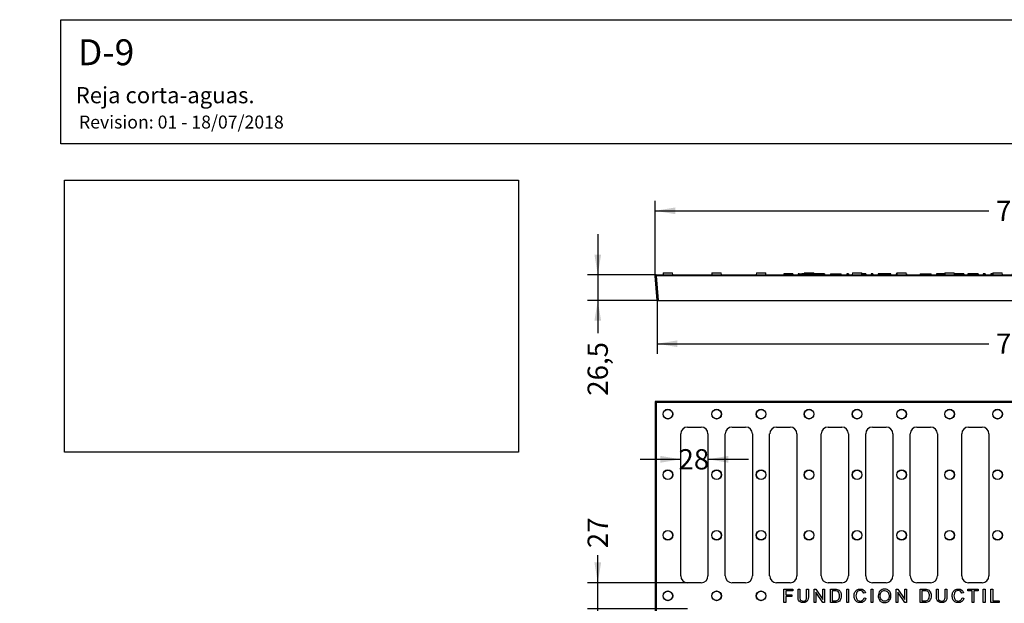
# Model space of a CAD drawing. Units: millimetres. Extents: x 0 to 291, y 0 to 204.
# Drawn here: x 0 to 152, y 114 to 204 of the extents above; entities that cross this region are included whole.
import ezdxf
from ezdxf import colors
from ezdxf.entities.mleader import LeaderData, LeaderLine
from ezdxf.enums import TextEntityAlignment as Align
from ezdxf.math import Vec2, Vec3

# ---------------------------------------------------------------- set-up
doc = ezdxf.new("R2010")
doc.units = ezdxf.units.MM
doc.layers.add('D-9', color=7, linetype='Continuous')
doc.layers.add('Predeterminado', color=7, linetype='Continuous')
doc.styles.add('SEACAD_Arial', font='arial.ttf')
doc.dimstyles.new('ISO', dxfattribs={"dimtxt": 3.125, "dimasz": 3.125, "dimexe": 1.5625, "dimexo": 0, "dimgap": 0.78125, "dimtad": 0, "dimdec": 0, "dimlfac": 6.666667, "dimtxsty": 'SEACAD_Arial', "dimblk1": '_SE_FILLED', "dimblk2": '_SE_FILLED', "dimsah": 1, "dimcen": 1.5625, "dimadec": 1, "dimazin": 0, "dimtfac": 0.5, "dimtmove": 0, "dimatfit": 3, "dimfxl": 1, "dimarcsym": 0})
picture_1 = doc.add_image_def('image1.jpg', size_in_pixel=(1162, 696))

# ---------------------------------------------------------------- blocks, each defined once
blk = doc.blocks.new('SE')
at = {"layer": 'D-9', "color": 7, "linetype": 'Continuous'}
for p, q in [((98.3, 160.59), (97.96, 164.41)), ((98.11, 164.57), (210.29, 164.57)), ((98.11, 164.57), (98.11, 164.41)), ((98.11, 164.41), (98.45, 160.59)), ((210.29, 164.41), (98.11, 164.41)), ((99.21, 164.87), (99.19, 164.57)), ((99.21, 164.87), (100.66, 164.87)), ((100.69, 164.57), (100.66, 164.87)), ((106.73, 164.87), (106.7, 164.57)), ((106.73, 164.87), (108.18, 164.87)), ((108.2, 164.57), (108.18, 164.87)), ((113.58, 164.87), (113.56, 164.57)), ((113.58, 164.87), (115.03, 164.87)), ((115.06, 164.57), (115.03, 164.87)), ((118.1, 164.72), (117.83, 164.72)), ((117.83, 164.72), (117.83, 164.57)), ((119.05, 164.72), (118.1, 164.72)), ((118.1, 164.72), (118.1, 164.57)), ((119.2, 164.72), (119.05, 164.72)), ((119.05, 164.72), (119.05, 164.57)), ((119.2, 164.72), (119.2, 164.57)), ((120.2, 164.72), (120.01, 164.72)), ((120.01, 164.72), (120.01, 164.57)), ((120.2, 164.72), (120.61, 164.72)), ((120.2, 164.72), (120.2, 164.57)), ((120.93, 164.72), (120.61, 164.72)), ((120.61, 164.72), (120.61, 164.57)), ((120.93, 164.72), (120.93, 164.57)), ((120.95, 164.72), (120.93, 164.72)), ((120.96, 164.72), (120.95, 164.72)), ((120.95, 164.72), (120.95, 164.57)), ((121, 164.72), (120.96, 164.72)), ((120.96, 164.72), (120.96, 164.57)), ((120.99, 164.87), (120.97, 164.72)), ((120.99, 164.87), (122.43, 164.87)), ((121.16, 164.72), (121, 164.72)), ((121, 164.72), (121, 164.57)), ((121.2, 164.72), (121.16, 164.72)), ((121.16, 164.72), (121.16, 164.57)), ((121.34, 164.72), (121.2, 164.72)), ((121.2, 164.72), (121.2, 164.57)), ((121.48, 164.72), (121.34, 164.72)), ((121.34, 164.72), (121.34, 164.57)), ((121.56, 164.72), (121.48, 164.72)), ((121.48, 164.72), (121.48, 164.57)), ((121.73, 164.72), (121.56, 164.72)), ((121.56, 164.72), (121.56, 164.57)), ((121.96, 164.72), (121.73, 164.72)), ((121.73, 164.72), (121.73, 164.57)), ((122.01, 164.72), (121.96, 164.72)), ((121.96, 164.72), (121.96, 164.57)), ((122.02, 164.72), (122.01, 164.72)), ((122.01, 164.72), (122.01, 164.57)), ((122.06, 164.72), (122.02, 164.72)), ((122.02, 164.72), (122.02, 164.57)), ((122.23, 164.72), (122.06, 164.72)), ((122.06, 164.72), (122.06, 164.57)), ((122.26, 164.72), (122.23, 164.72)), ((122.23, 164.72), (122.23, 164.57)), ((122.28, 164.72), (122.26, 164.72)), ((122.26, 164.72), (122.26, 164.57)), ((122.6, 164.72), (122.28, 164.72)), ((122.28, 164.72), (122.28, 164.57)), ((122.45, 164.72), (122.43, 164.87)), ((122.6, 164.72), (122.6, 164.57)), ((123.02, 164.72), (122.6, 164.72)), ((123.08, 164.72), (123.02, 164.72)), ((123.02, 164.57), (123.02, 164.72)), ((123.83, 164.72), (123.08, 164.72)), ((123.08, 164.72), (123.08, 164.57)), ((124.1, 164.72), (123.83, 164.72)), ((123.83, 164.72), (123.83, 164.57)), ((124.1, 164.72), (124.1, 164.57)), ((124.99, 164.72), (126.68, 164.72)), ((124.99, 164.72), (124.99, 164.57)), ((126.68, 164.57), (126.68, 164.72)), ((127.8, 164.72), (127.54, 164.72)), ((127.54, 164.72), (127.54, 164.57)), ((127.8, 164.72), (127.8, 164.57)), ((128.39, 164.87), (128.36, 164.57)), ((128.39, 164.87), (129.84, 164.87)), ((129.86, 164.57), (129.84, 164.87)), ((130.45, 164.72), (129.85, 164.72)), ((130.45, 164.72), (130.45, 164.57)), ((131.54, 164.72), (131.27, 164.72)), ((131.27, 164.72), (131.27, 164.57)), ((131.54, 164.72), (131.54, 164.57)), ((134.32, 164.72), (132.38, 164.72)), ((132.38, 164.72), (132.38, 164.57)), ((134.32, 164.57), (134.32, 164.72)), ((135.23, 164.72), (135.12, 164.72)), ((135.12, 164.72), (135.12, 164.57)), ((135.24, 164.87), (135.22, 164.57)), ((135.24, 164.87), (136.69, 164.87)), ((136.72, 164.57), (136.69, 164.87)), ((136.72, 164.72), (136.7, 164.72)), ((136.72, 164.72), (136.72, 164.57)), ((138.85, 164.72), (140.53, 164.72)), ((138.85, 164.72), (138.85, 164.57)), ((140.53, 164.57), (140.53, 164.72)), ((142.63, 164.72), (141.36, 164.72)), ((141.36, 164.72), (141.36, 164.57)), ((142.65, 164.87), (142.62, 164.57)), ((142.65, 164.87), (144.09, 164.87)), ((144.12, 164.57), (144.09, 164.87)), ((145.57, 164.72), (144.11, 164.72)), ((145.57, 164.72), (145.57, 164.57)), ((146.86, 164.72), (146.19, 164.72)), ((146.19, 164.72), (146.19, 164.57)), ((147.13, 164.72), (146.86, 164.72)), ((146.86, 164.72), (146.86, 164.57)), ((147.8, 164.72), (147.13, 164.72)), ((147.13, 164.72), (147.13, 164.57)), ((147.8, 164.72), (147.8, 164.57)), ((148.84, 164.72), (148.57, 164.72)), ((148.57, 164.72), (148.57, 164.57)), ((148.84, 164.72), (148.84, 164.57)), ((150.03, 164.72), (149.75, 164.72)), ((149.75, 164.72), (149.75, 164.57)), ((150.05, 164.87), (150.02, 164.57)), ((150.05, 164.87), (151.5, 164.87)), ((151.52, 164.57), (151.5, 164.87)), ((153.3, 164.72), (153.04, 164.72)), ((153.04, 164.72), (153.04, 164.57)), ((154.26, 164.72), (153.3, 164.72)), ((153.3, 164.72), (153.3, 164.57)), ((154.41, 164.72), (154.26, 164.72)), ((154.26, 164.72), (154.26, 164.57)), ((154.41, 164.72), (154.41, 164.57)), ((155.27, 164.72), (154.99, 164.72)), ((154.99, 164.72), (154.99, 164.57)), ((155.49, 164.72), (155.27, 164.72)), ((155.27, 164.72), (155.27, 164.57)), ((156.34, 164.72), (155.49, 164.72)), ((155.49, 164.72), (155.49, 164.57)), ((156.58, 164.72), (156.34, 164.72)), ((156.34, 164.72), (156.34, 164.57)), ((156.88, 164.72), (156.58, 164.72)), ((156.58, 164.72), (156.58, 164.57)), ((156.9, 164.87), (156.88, 164.57)), ((156.88, 164.72), (156.88, 164.63)), ((156.9, 164.87), (158.35, 164.87)), ((158.38, 164.57), (158.35, 164.87)), ((159.07, 164.72), (158.36, 164.72)), ((159.07, 164.57), (159.07, 164.72)), ((160.16, 164.72), (159.89, 164.72)), ((159.89, 164.72), (159.89, 164.57)), ((161.34, 164.72), (160.16, 164.72)), ((160.16, 164.72), (160.16, 164.57)), ((161.68, 164.72), (161.34, 164.72)), ((161.34, 164.72), (161.34, 164.57)), ((161.68, 164.72), (161.68, 164.57)), ((163.9, 164.72), (162.39, 164.72)), ((162.39, 164.72), (162.39, 164.57)), ((163.9, 164.72), (163.9, 164.57)), ((164.31, 164.87), (164.28, 164.57)), ((164.31, 164.87), (165.75, 164.87)), ((165.78, 164.57), (165.75, 164.87)), ((166.53, 164.72), (165.77, 164.72)), ((166.53, 164.72), (166.53, 164.57)), ((168.37, 164.72), (167, 164.72)), ((167, 164.72), (167, 164.57)), ((168.52, 164.72), (168.37, 164.72)), ((168.37, 164.72), (168.37, 164.57)), ((168.75, 164.72), (168.52, 164.72)), ((168.52, 164.72), (168.52, 164.57)), ((169.05, 164.72), (168.75, 164.72)), ((168.75, 164.72), (168.75, 164.57)), ((169.27, 164.72), (169.05, 164.72)), ((169.05, 164.72), (169.05, 164.57)), ((170.19, 164.72), (169.27, 164.72)), ((169.27, 164.72), (169.27, 164.57)), ((170.42, 164.72), (170.19, 164.72)), ((170.19, 164.72), (170.19, 164.57)), ((171.11, 164.72), (170.42, 164.72)), ((170.42, 164.72), (170.42, 164.57)), ((172.41, 164.72), (171.11, 164.72)), ((171.11, 164.72), (171.11, 164.57)), ((171.71, 164.87), (171.69, 164.72)), ((171.71, 164.87), (173.16, 164.87)), ((172.41, 164.72), (172.41, 164.57)), ((173.18, 164.57), (173.16, 164.87)), ((173.61, 164.72), (173.34, 164.72)), ((173.34, 164.72), (173.34, 164.57)), ((173.61, 164.72), (173.61, 164.57)), ((175.3, 164.72), (174.01, 164.72)), ((174.01, 164.72), (174.01, 164.57)), ((175.92, 164.72), (175.3, 164.72)), ((175.3, 164.72), (175.3, 164.57)), ((176.14, 164.72), (175.92, 164.72)), ((175.92, 164.72), (175.92, 164.57)), ((177.06, 164.72), (176.14, 164.72)), ((176.14, 164.72), (176.14, 164.57)), ((177.29, 164.72), (177.06, 164.72)), ((177.06, 164.72), (177.06, 164.57)), ((177.86, 164.72), (177.29, 164.72)), ((177.29, 164.72), (177.29, 164.57)), ((178.52, 164.72), (177.86, 164.72)), ((177.86, 164.72), (177.86, 164.57)), ((178.55, 164.72), (178.52, 164.72)), ((178.52, 164.72), (178.52, 164.57)), ((178.56, 164.87), (178.54, 164.57)), ((178.56, 164.87), (180.01, 164.87)), ((179.59, 164.72), (179.16, 164.72)), ((179.16, 164.72), (179.16, 164.57)), ((179.8, 164.72), (179.59, 164.72)), ((179.59, 164.72), (179.59, 164.57)), ((179.8, 164.72), (179.8, 164.57)), ((180.04, 164.57), (180.01, 164.87)), ((180.62, 164.72), (180.02, 164.72)), ((181.77, 164.72), (180.62, 164.72)), ((180.62, 164.72), (180.62, 164.57)), ((180.62, 164.72), (180.62, 164.72)), ((180.62, 164.72), (180.62, 164.57)), ((181.77, 164.72), (181.77, 164.57)), ((182.23, 164.72), (182.02, 164.72)), ((182.02, 164.72), (182.02, 164.57)), ((182.99, 164.72), (182.23, 164.72)), ((182.23, 164.72), (182.23, 164.57)), ((183.2, 164.72), (182.99, 164.72)), ((182.99, 164.72), (182.99, 164.57)), ((183.43, 164.72), (183.2, 164.72)), ((183.2, 164.72), (183.2, 164.57)), ((183.43, 164.72), (183.43, 164.57)), ((184.12, 164.72), (183.83, 164.72)), ((183.83, 164.72), (183.83, 164.57)), ((184.34, 164.72), (184.12, 164.72)), ((184.12, 164.72), (184.12, 164.57)), ((184.95, 164.72), (184.34, 164.72)), ((184.34, 164.72), (184.34, 164.57)), ((186.48, 164.72), (184.95, 164.72)), ((184.95, 164.72), (184.95, 164.57)), ((185.97, 164.87), (185.95, 164.72)), ((185.97, 164.87), (187.41, 164.87)), ((186.48, 164.72), (186.48, 164.57)), ((187.61, 164.72), (186.96, 164.72)), ((186.96, 164.72), (186.96, 164.57)), ((187.43, 164.72), (187.41, 164.87)), ((187.61, 164.72), (188.06, 164.72)), ((187.61, 164.72), (187.61, 164.57)), ((189.21, 164.72), (188.06, 164.72)), ((188.06, 164.72), (188.06, 164.57)), ((188.06, 164.72), (188.06, 164.72)), ((188.06, 164.72), (188.06, 164.57)), ((189.74, 164.72), (189.21, 164.72)), ((189.21, 164.72), (189.21, 164.57)), ((190.89, 164.72), (189.74, 164.72)), ((189.74, 164.72), (189.74, 164.57)), ((190.89, 164.57), (190.89, 164.72)), ((191.39, 164.72), (192.53, 164.72)), ((191.39, 164.72), (191.39, 164.57)), ((192.53, 164.57), (192.53, 164.72)), ((193.37, 164.87), (193.34, 164.57)), ((193.37, 164.87), (194.82, 164.87)), ((194.84, 164.57), (194.82, 164.87)), ((200.22, 164.87), (200.2, 164.57)), ((200.22, 164.87), (201.67, 164.87)), ((201.7, 164.57), (201.67, 164.87)), ((207.74, 164.87), (207.71, 164.57)), ((209.19, 164.87), (207.74, 164.87)), ((209.21, 164.57), (209.19, 164.87)), ((209.95, 160.59), (210.29, 164.41)), ((210.44, 164.41), (210.1, 160.59)), ((210.29, 164.57), (210.29, 164.41)), ((98.45, 160.59), (98.3, 160.59)), ((98.45, 160.59), (209.95, 160.59)), ((210.1, 160.59), (209.95, 160.59))]:
    blk.add_line(p, q, dxfattribs=at)
for centre, start, end in [((98.11, 164.42), 90, 185), ((210.29, 164.42), 355, 90)]:
    blk.add_arc(centre, 0.15, start, end, dxfattribs=at)
for centre, major_axis, start_param, end_param in [((98.11, 164.42), (-0.149, -0.013), 0, 1.5632), ((210.29, 164.42), (-0.149, 0.013), 1.578393, 3.141593)]:
    blk.add_ellipse(centre, major_axis=major_axis, ratio=0.086827, start_param=start_param, end_param=end_param, dxfattribs=at)
blk = doc.blocks.new('SE1')
at = {"layer": 'D-9', "color": 7, "linetype": 'Continuous'}
for p, q in [((97.96, 144.89), (98.11, 144.89)), ((97.96, 144.89), (97.96, 85.22)), ((98.11, 145.04), (98.11, 144.89)), ((210.29, 145.04), (98.11, 145.04)), ((98.11, 144.89), (98.11, 85.22)), ((210.29, 144.89), (98.11, 144.89)), ((101.92, 118.13), (101.92, 140.03)), ((102.97, 141.08), (105.08, 141.08)), ((106.12, 140.03), (106.12, 118.13)), ((108.78, 118.13), (108.78, 140.03)), ((109.83, 141.08), (111.93, 141.08)), ((112.98, 140.03), (112.98, 118.13)), ((115.63, 118.13), (115.63, 140.03)), ((116.68, 141.08), (118.79, 141.08)), ((119.83, 140.03), (119.83, 118.13)), ((123.58, 118.13), (123.58, 140.03)), ((124.63, 141.08), (126.74, 141.08)), ((127.78, 140.03), (127.78, 118.13)), ((130.44, 118.13), (130.44, 140.03)), ((131.49, 141.08), (133.59, 141.08)), ((134.64, 140.03), (134.64, 118.13)), ((137.29, 118.13), (137.29, 140.03)), ((138.34, 141.08), (140.45, 141.08)), ((141.49, 140.03), (141.49, 118.13)), ((145.24, 118.13), (145.24, 140.03)), ((146.29, 141.08), (148.4, 141.08)), ((149.44, 140.03), (149.44, 118.13)), ((105.08, 117.08), (102.97, 117.08)), ((111.93, 117.08), (109.83, 117.08)), ((118.79, 117.08), (116.68, 117.08)), ((126.74, 117.08), (124.63, 117.08)), ((133.59, 117.08), (131.49, 117.08)), ((140.45, 117.08), (138.34, 117.08)), ((148.4, 117.08), (146.29, 117.08)), ((117.83, 114.04), (117.83, 116.07)), ((117.83, 116.07), (119.2, 116.07)), ((119.2, 115.83), (118.1, 115.83)), ((118.1, 115.83), (118.1, 115.2)), ((119.2, 116.07), (119.2, 115.83)), ((120.01, 116.07), (120.27, 116.07)), ((121.33, 116.07), (121.6, 116.07)), ((122.5, 114.04), (122.5, 116.07)), ((122.5, 116.07), (122.77, 116.07)), ((123.83, 114.04), (122.75, 115.63)), ((122.75, 115.63), (122.75, 114.04)), ((122.77, 116.07), (123.84, 114.47)), ((123.84, 114.47), (123.84, 116.07)), ((123.84, 116.07), (124.1, 116.07)), ((124.1, 116.07), (124.1, 114.04)), ((124.99, 114.04), (124.99, 116.07)), ((125.26, 115.83), (125.26, 114.28)), ((127.54, 114.04), (127.54, 116.07)), ((127.54, 116.07), (127.8, 116.07)), ((127.8, 116.07), (127.8, 114.04)), ((130.41, 115.51), (130.15, 115.45)), ((131.27, 114.04), (131.27, 116.07)), ((131.27, 116.07), (131.54, 116.07)), ((131.54, 116.07), (131.54, 114.04)), ((135.12, 114.04), (135.12, 116.07)), ((135.12, 116.07), (135.39, 116.07)), ((136.45, 114.04), (135.38, 115.63)), ((135.38, 115.63), (135.38, 114.04)), ((135.39, 116.07), (136.47, 114.47)), ((136.47, 114.47), (136.47, 116.07)), ((136.47, 116.07), (136.72, 116.07)), ((136.72, 116.07), (136.72, 114.04)), ((138.85, 114.04), (138.85, 116.07)), ((139.12, 115.83), (139.12, 114.28)), ((141.36, 116.07), (141.62, 116.07)), ((142.69, 116.07), (142.95, 116.07)), ((145.53, 115.51), (145.27, 115.45)), ((146.19, 115.83), (146.19, 116.07)), ((146.19, 116.07), (147.8, 116.07)), ((146.86, 115.83), (146.19, 115.83)), ((146.86, 114.04), (146.86, 115.83)), ((147.8, 115.83), (147.13, 115.83)), ((147.13, 115.83), (147.13, 114.04)), ((147.8, 116.07), (147.8, 115.83)), ((148.57, 114.04), (148.57, 116.07)), ((148.57, 116.07), (148.84, 116.07)), ((148.84, 116.07), (148.84, 114.04)), ((149.75, 114.04), (149.75, 116.07)), ((149.75, 116.07), (150.02, 116.07)), ((150.02, 116.07), (150.02, 114.28)), ((118.1, 114.04), (117.83, 114.04)), ((118.1, 115.2), (119.05, 115.2)), ((119.05, 114.96), (118.1, 114.96)), ((118.1, 114.96), (118.1, 114.04)), ((119.05, 115.2), (119.05, 114.96)), ((122.75, 114.04), (122.5, 114.04)), ((124.1, 114.04), (123.83, 114.04)), ((127.8, 114.04), (127.54, 114.04)), ((130.18, 114.75), (130.45, 114.68)), ((131.54, 114.04), (131.27, 114.04)), ((135.38, 114.04), (135.12, 114.04)), ((136.72, 114.04), (136.45, 114.04)), ((145.3, 114.75), (145.57, 114.68)), ((147.13, 114.04), (146.86, 114.04)), ((148.84, 114.04), (148.57, 114.04)), ((151.02, 114.04), (149.75, 114.04)), ((150.02, 114.28), (151.02, 114.28)), ((151.02, 114.28), (151.02, 114.04))]:
    blk.add_line(p, q, dxfattribs=at)
for centre, radius in [((99.94, 143.07), 0.75), ((99.94, 143.07), 0.724), ((107.45, 143.07), 0.75), ((107.45, 143.07), 0.724), ((114.31, 143.07), 0.75), ((114.31, 143.07), 0.724), ((121.71, 143.07), 0.75), ((121.71, 143.07), 0.724), ((129.11, 143.07), 0.75), ((129.11, 143.07), 0.724), ((135.97, 143.07), 0.75), ((135.97, 143.07), 0.724), ((143.37, 143.07), 0.75), ((143.37, 143.07), 0.724), ((150.77, 143.07), 0.75), ((150.77, 143.07), 0.724), ((99.94, 133.73), 0.75), ((99.94, 133.73), 0.724), ((107.45, 133.73), 0.75), ((107.45, 133.73), 0.724), ((114.31, 133.73), 0.75), ((114.31, 133.73), 0.724), ((121.71, 133.73), 0.75), ((121.71, 133.73), 0.724), ((129.11, 133.73), 0.75), ((129.11, 133.73), 0.724), ((135.97, 133.73), 0.75), ((135.97, 133.73), 0.724), ((143.37, 133.73), 0.75), ((143.37, 133.73), 0.724), ((150.77, 133.73), 0.75), ((150.77, 133.73), 0.724), ((99.94, 124.39), 0.75), ((99.94, 124.39), 0.724), ((107.45, 124.39), 0.75), ((107.45, 124.39), 0.724), ((114.31, 124.39), 0.75), ((114.31, 124.39), 0.724), ((121.71, 124.39), 0.75), ((121.71, 124.39), 0.724), ((129.11, 124.39), 0.75), ((129.11, 124.39), 0.724), ((135.97, 124.39), 0.75), ((135.97, 124.39), 0.724), ((143.37, 124.39), 0.75), ((143.37, 124.39), 0.724), ((150.77, 124.39), 0.75), ((150.77, 124.39), 0.724), ((99.94, 115.05), 0.75), ((99.94, 115.05), 0.724), ((107.45, 115.05), 0.75), ((107.45, 115.05), 0.724), ((114.31, 115.05), 0.75), ((114.31, 115.05), 0.724)]:
    blk.add_circle(centre, radius, dxfattribs=at)
blk.add_arc((98.11, 144.89), 0.15, 90, 180, dxfattribs=at)
for centre, major_axis in [((102.98, 140.03), (0.748, -0.748)), ((105.07, 140.03), (-0.748, -0.748)), ((109.83, 140.03), (0.748, -0.748)), ((111.93, 140.03), (-0.748, -0.748)), ((116.69, 140.03), (0.748, -0.748)), ((118.78, 140.03), (-0.748, -0.748)), ((124.64, 140.03), (0.748, -0.748)), ((126.73, 140.03), (-0.748, -0.748)), ((131.49, 140.03), (0.748, -0.748)), ((133.59, 140.03), (-0.748, -0.748)), ((138.35, 140.03), (0.748, -0.748)), ((140.44, 140.03), (-0.748, -0.748)), ((146.3, 140.03), (0.748, -0.748)), ((148.39, 140.03), (-0.748, -0.748)), ((102.98, 118.13), (0.748, 0.748)), ((105.07, 118.13), (-0.748, 0.748)), ((109.83, 118.13), (0.748, 0.748)), ((111.93, 118.13), (-0.748, 0.748)), ((116.69, 118.13), (0.748, 0.748)), ((118.78, 118.13), (-0.748, 0.748)), ((124.64, 118.13), (0.748, 0.748)), ((126.73, 118.13), (-0.748, 0.748)), ((131.49, 118.13), (0.748, 0.748)), ((133.59, 118.13), (-0.748, 0.748)), ((138.35, 118.13), (0.748, 0.748)), ((140.44, 118.13), (-0.748, 0.748)), ((146.3, 118.13), (0.748, 0.748)), ((148.39, 118.13), (-0.748, 0.748))]:
    blk.add_ellipse(centre, major_axis=major_axis, ratio=0.992433, start_param=2.359993, end_param=3.923193, dxfattribs=at)
for points, knots in [([(121.6, 116.07), (121.6, 115.68), (121.6, 115.29), (121.6, 114.9), (121.6, 114.69), (121.58, 114.53), (121.49, 114.29), (121.4, 114.19), (121.28, 114.12), (121.16, 114.04), (121, 114), (120.62, 114), (120.46, 114.04), (120.34, 114.1), (120.22, 114.17), (120.14, 114.26), (120.03, 114.51), (120.01, 114.68), (120.01, 114.9), (120.01, 115.29), (120.01, 115.68), (120.01, 116.07)], [0, 0, 0, 0, 0.229125, 0.229125, 0.229125, 0.315786, 0.315786, 0.402447, 0.402447, 0.402447, 0.498688, 0.498688, 0.592924, 0.592924, 0.592924, 0.68191, 0.68191, 0.770896, 0.770896, 0.770896, 1, 1, 1, 1]), ([(120.27, 116.07), (120.27, 115.68), (120.27, 115.29), (120.27, 114.9), (120.27, 114.72), (120.29, 114.59), (120.32, 114.51), (120.36, 114.42), (120.41, 114.36), (120.49, 114.31), (120.57, 114.27), (120.67, 114.25), (120.98, 114.25), (121.13, 114.29), (121.21, 114.38), (121.29, 114.47), (121.33, 114.64), (121.33, 114.9), (121.33, 115.29), (121.33, 115.68), (121.33, 116.07)], [0, 0, 0, 0, 0.272079, 0.272079, 0.272079, 0.36403, 0.36403, 0.36403, 0.424929, 0.424929, 0.424929, 0.489755, 0.489755, 0.601866, 0.601866, 0.601866, 0.727949, 0.727949, 0.727949, 1, 1, 1, 1]), ([(124.99, 116.07), (125.23, 116.07), (125.46, 116.07), (125.7, 116.07), (125.85, 116.07), (125.97, 116.06), (126.06, 116.04), (126.17, 116.01), (126.27, 115.96), (126.35, 115.9), (126.46, 115.8), (126.54, 115.69), (126.6, 115.55), (126.65, 115.41), (126.68, 115.24), (126.68, 114.91), (126.66, 114.77), (126.62, 114.65), (126.59, 114.53), (126.54, 114.44), (126.43, 114.28), (126.36, 114.22), (126.3, 114.17), (126.23, 114.13), (126.15, 114.09), (125.96, 114.05), (125.85, 114.04), (125.73, 114.04), (125.48, 114.04), (125.24, 114.04), (124.99, 114.04)], [0, 0, 0, 0, 0.15056, 0.15056, 0.15056, 0.228575, 0.228575, 0.228575, 0.300621, 0.300621, 0.300621, 0.392495, 0.392495, 0.392495, 0.497961, 0.497961, 0.587686, 0.587686, 0.587686, 0.651233, 0.651233, 0.714781, 0.714781, 0.714781, 0.778633, 0.778633, 0.842485, 0.842485, 0.842485, 1, 1, 1, 1]), ([(125.26, 114.28), (125.41, 114.28), (125.55, 114.28), (125.7, 114.28), (125.83, 114.28), (125.94, 114.29), (126.01, 114.31), (126.09, 114.34), (126.15, 114.37), (126.19, 114.42), (126.26, 114.48), (126.31, 114.57), (126.34, 114.68), (126.38, 114.78), (126.4, 114.91), (126.4, 115.28), (126.36, 115.44), (126.29, 115.56), (126.22, 115.67), (126.14, 115.75), (126.04, 115.79), (125.97, 115.82), (125.85, 115.83), (125.69, 115.83), (125.55, 115.83), (125.4, 115.83), (125.26, 115.83)], [0, 0, 0, 0, 0.131855, 0.131855, 0.131855, 0.228259, 0.228259, 0.228259, 0.292707, 0.292707, 0.292707, 0.383974, 0.383974, 0.383974, 0.499104, 0.499104, 0.657659, 0.657659, 0.657659, 0.763675, 0.763675, 0.763675, 0.870607, 0.870607, 0.870607, 1, 1, 1, 1]), ([(130.45, 114.68), (130.39, 114.46), (130.29, 114.29), (130.14, 114.18), (130, 114.06), (129.82, 114), (129.39, 114), (129.21, 114.05), (128.94, 114.23), (128.83, 114.36), (128.69, 114.69), (128.65, 114.88), (128.65, 115.28), (128.69, 115.47), (128.86, 115.78), (128.97, 115.9), (129.12, 115.98), (129.27, 116.06), (129.43, 116.1), (129.81, 116.1), (129.99, 116.05), (130.26, 115.85), (130.36, 115.7), (130.41, 115.51)], [0, 0, 0, 0, 0.11006, 0.11006, 0.11006, 0.204158, 0.204158, 0.301874, 0.301874, 0.399591, 0.399591, 0.497308, 0.497308, 0.603168, 0.603168, 0.709028, 0.709028, 0.709028, 0.797936, 0.797936, 0.898968, 0.898968, 1, 1, 1, 1]), ([(130.15, 115.45), (130.1, 115.6), (130.03, 115.7), (129.94, 115.77), (129.85, 115.84), (129.74, 115.87), (129.45, 115.87), (129.32, 115.84), (129.11, 115.69), (129.04, 115.59), (129, 115.46), (128.95, 115.33), (128.93, 115.2), (128.93, 114.9), (128.96, 114.75), (129.01, 114.62), (129.06, 114.49), (129.14, 114.4), (129.24, 114.33), (129.35, 114.27), (129.46, 114.24), (129.59, 114.24), (129.74, 114.24), (129.86, 114.28), (130.07, 114.45), (130.14, 114.58), (130.18, 114.75)], [0, 0, 0, 0, 0.096844, 0.096844, 0.096844, 0.184214, 0.184214, 0.28469, 0.28469, 0.385166, 0.385166, 0.385166, 0.477941, 0.477941, 0.599118, 0.599118, 0.599118, 0.693907, 0.693907, 0.693907, 0.784534, 0.784534, 0.784534, 0.892267, 0.892267, 1, 1, 1, 1]), ([(132.38, 115.03), (132.38, 115.37), (132.47, 115.63), (132.84, 116.01), (133.07, 116.1), (133.54, 116.1), (133.71, 116.06), (133.86, 115.97), (134.01, 115.88), (134.13, 115.76), (134.21, 115.6), (134.29, 115.44), (134.32, 115.25), (134.32, 114.85), (134.28, 114.66), (134.2, 114.5), (134.12, 114.34), (134, 114.21), (133.85, 114.13), (133.69, 114.05), (133.53, 114), (133.16, 114), (132.99, 114.05), (132.84, 114.14), (132.69, 114.23), (132.58, 114.36), (132.5, 114.52), (132.42, 114.68), (132.38, 114.85), (132.38, 115.03)], [0, 0, 0, 0, 0.127121, 0.127121, 0.254242, 0.254242, 0.33699, 0.33699, 0.33699, 0.417317, 0.417317, 0.417317, 0.504911, 0.504911, 0.593672, 0.593672, 0.593672, 0.674367, 0.674367, 0.674367, 0.752798, 0.752798, 0.837864, 0.837864, 0.837864, 0.918347, 0.918347, 0.918347, 1, 1, 1, 1]), ([(132.66, 115.02), (132.66, 114.78), (132.73, 114.59), (132.99, 114.31), (133.15, 114.24), (133.35, 114.24), (133.55, 114.24), (133.72, 114.31), (133.85, 114.45), (133.98, 114.59), (134.05, 114.79), (134.05, 115.22), (134.02, 115.36), (133.91, 115.61), (133.83, 115.7), (133.72, 115.77), (133.61, 115.84), (133.49, 115.87), (133.17, 115.87), (133, 115.81), (132.87, 115.68), (132.73, 115.55), (132.66, 115.33), (132.66, 115.02)], [0, 0, 0, 0, 0.121852, 0.121852, 0.243704, 0.243704, 0.243704, 0.35898, 0.35898, 0.35898, 0.493694, 0.493694, 0.57885, 0.57885, 0.664006, 0.664006, 0.664006, 0.742649, 0.742649, 0.854656, 0.854656, 0.854656, 1, 1, 1, 1]), ([(138.85, 116.07), (139.09, 116.07), (139.32, 116.07), (139.55, 116.07), (139.71, 116.07), (139.83, 116.06), (139.92, 116.04), (140.03, 116.01), (140.13, 115.96), (140.21, 115.9), (140.32, 115.8), (140.4, 115.69), (140.45, 115.55), (140.51, 115.41), (140.53, 115.24), (140.53, 114.91), (140.52, 114.77), (140.44, 114.53), (140.4, 114.44), (140.34, 114.36), (140.29, 114.28), (140.22, 114.22), (140.16, 114.17), (140.09, 114.13), (140.01, 114.09), (139.82, 114.05), (139.71, 114.04), (139.59, 114.04), (139.34, 114.04), (139.1, 114.04), (138.85, 114.04)], [0, 0, 0, 0, 0.150533, 0.150533, 0.150533, 0.228821, 0.228821, 0.228821, 0.300599, 0.300599, 0.300599, 0.392487, 0.392487, 0.392487, 0.490822, 0.490822, 0.574479, 0.574479, 0.658137, 0.658137, 0.658137, 0.714547, 0.714547, 0.714547, 0.778376, 0.778376, 0.842206, 0.842206, 0.842206, 1, 1, 1, 1]), ([(139.12, 114.28), (139.27, 114.28), (139.41, 114.28), (139.55, 114.28), (139.69, 114.28), (139.79, 114.29), (139.87, 114.31), (139.95, 114.34), (140.01, 114.37), (140.05, 114.42), (140.12, 114.48), (140.17, 114.57), (140.2, 114.68), (140.24, 114.78), (140.26, 114.91), (140.26, 115.28), (140.22, 115.44), (140.15, 115.56), (140.08, 115.67), (140, 115.75), (139.9, 115.79), (139.82, 115.82), (139.71, 115.83), (139.55, 115.83), (139.41, 115.83), (139.26, 115.83), (139.12, 115.83)], [0, 0, 0, 0, 0.13149, 0.13149, 0.13149, 0.228327, 0.228327, 0.228327, 0.292776, 0.292776, 0.292776, 0.38395, 0.38395, 0.38395, 0.499193, 0.499193, 0.657904, 0.657904, 0.657904, 0.763591, 0.763591, 0.763591, 0.870555, 0.870555, 0.870555, 1, 1, 1, 1]), ([(142.95, 116.07), (142.95, 115.68), (142.95, 115.29), (142.95, 114.9), (142.95, 114.69), (142.93, 114.53), (142.84, 114.29), (142.75, 114.19), (142.63, 114.12), (142.51, 114.04), (142.35, 114), (141.97, 114), (141.82, 114.04), (141.69, 114.1), (141.57, 114.17), (141.49, 114.26), (141.38, 114.51), (141.36, 114.68), (141.36, 114.9), (141.36, 115.29), (141.36, 115.68), (141.36, 116.07)], [0, 0, 0, 0, 0.229132, 0.229132, 0.229132, 0.315796, 0.315796, 0.40246, 0.40246, 0.40246, 0.498699, 0.498699, 0.592933, 0.592933, 0.592933, 0.681905, 0.681905, 0.770877, 0.770877, 0.770877, 1, 1, 1, 1]), ([(141.62, 116.07), (141.62, 115.68), (141.62, 115.29), (141.62, 114.9), (141.62, 114.72), (141.64, 114.59), (141.67, 114.51), (141.71, 114.42), (141.76, 114.36), (141.84, 114.31), (141.92, 114.27), (142.02, 114.25), (142.33, 114.25), (142.48, 114.29), (142.56, 114.38), (142.64, 114.47), (142.69, 114.64), (142.69, 114.9), (142.69, 115.29), (142.69, 115.68), (142.69, 116.07)], [0, 0, 0, 0, 0.272057, 0.272057, 0.272057, 0.364, 0.364, 0.364, 0.424894, 0.424894, 0.424894, 0.489715, 0.489715, 0.601817, 0.601817, 0.601817, 0.727971, 0.727971, 0.727971, 1, 1, 1, 1]), ([(145.57, 114.68), (145.51, 114.46), (145.41, 114.29), (145.26, 114.18), (145.12, 114.06), (144.94, 114), (144.51, 114), (144.33, 114.05), (144.19, 114.14), (144.06, 114.23), (143.95, 114.36), (143.81, 114.69), (143.77, 114.88), (143.77, 115.28), (143.81, 115.47), (143.89, 115.62), (143.97, 115.78), (144.09, 115.9), (144.24, 115.98), (144.39, 116.06), (144.55, 116.1), (144.93, 116.1), (145.1, 116.05), (145.24, 115.95), (145.38, 115.85), (145.48, 115.7), (145.53, 115.51)], [0, 0, 0, 0, 0.109969, 0.109969, 0.109969, 0.21238, 0.21238, 0.3174, 0.3174, 0.3174, 0.414423, 0.414423, 0.511446, 0.511446, 0.616554, 0.616554, 0.616554, 0.708961, 0.708961, 0.708961, 0.799562, 0.799562, 0.902518, 0.902518, 0.902518, 1, 1, 1, 1]), ([(145.27, 115.45), (145.22, 115.6), (145.15, 115.7), (144.97, 115.84), (144.86, 115.87), (144.57, 115.87), (144.44, 115.84), (144.33, 115.76), (144.23, 115.69), (144.16, 115.59), (144.11, 115.46), (144.07, 115.33), (144.05, 115.2), (144.05, 114.9), (144.08, 114.75), (144.18, 114.49), (144.25, 114.4), (144.36, 114.33), (144.47, 114.27), (144.58, 114.24), (144.71, 114.24), (144.86, 114.24), (144.98, 114.28), (145.09, 114.37), (145.19, 114.45), (145.26, 114.58), (145.3, 114.75)], [0, 0, 0, 0, 0.092493, 0.092493, 0.184986, 0.184986, 0.290299, 0.290299, 0.290299, 0.385325, 0.385325, 0.385325, 0.470831, 0.470831, 0.582511, 0.582511, 0.694192, 0.694192, 0.694192, 0.784799, 0.784799, 0.784799, 0.88753, 0.88753, 0.88753, 1, 1, 1, 1])]:
    blk.add_open_spline(points, degree=3, knots=knots, dxfattribs=at)
blk = doc.blocks.new('DMBLK1')
at = {"layer": 'Predeterminado', "linetype": 'Continuous'}
for points in [[(101.09, 174.95), (97.96, 174.43), (101.09, 173.91)], [(207.31, 174.95), (207.31, 173.91), (210.44, 174.43)]]:
    blk.add_hatch(color=7, dxfattribs=at).paths.add_polyline_path(points)
at = {"layer": 'Predeterminado', "color": 7, "linetype": 'Continuous'}
for p, q in [((97.96, 164.41), (97.96, 175.99)), ((210.44, 164.41), (210.44, 175.99)), ((97.96, 174.43), (149.44, 174.43)), ((158.96, 174.43), (210.44, 174.43))]:
    blk.add_line(p, q, dxfattribs=at)
at = {"layer": 'Predeterminado', "color": 7, "linetype": 'Continuous', "style": 'SEACAD_Arial'}
blk.add_text('750', height=3.125, dxfattribs=at).set_placement((150.53, 175.99), align=Align.TOP_LEFT)
blk = doc.blocks.new('_SE_FILLED')
at = {"color": 0}
blk.add_line((0, 0), (-1, 0), dxfattribs=at)
blk.add_solid([(0, 0), (-1, -0.1665), (-1, 0.1665), (0, 0)], dxfattribs=at)
blk = doc.blocks.new('DMBLK2')
at = {"layer": 'Predeterminado', "linetype": 'Continuous'}
for points in [[(101.42, 153.41), (101.42, 154.45), (98.3, 153.93)], [(206.98, 153.41), (210.1, 153.93), (206.98, 154.45)]]:
    blk.add_hatch(color=7, dxfattribs=at).paths.add_polyline_path(points)
at = {"layer": 'Predeterminado', "color": 7, "linetype": 'Continuous'}
for p, q in [((98.3, 160.59), (98.3, 152.37)), ((210.1, 160.59), (210.1, 152.37)), ((98.3, 153.93), (149.44, 153.93)), ((158.96, 153.93), (210.1, 153.93))]:
    blk.add_line(p, q, dxfattribs=at)
at = {"layer": 'Predeterminado', "color": 7, "linetype": 'Continuous', "style": 'SEACAD_Arial'}
blk.add_text('745', height=3.125, dxfattribs=at).set_placement((150.53, 155.5), align=Align.TOP_LEFT)
blk = doc.blocks.new('DMBLK3')
at = {"layer": 'Predeterminado', "linetype": 'Continuous'}
for points in [[(88.61, 167.69), (89.13, 164.57), (89.65, 167.69)], [(88.61, 157.47), (89.65, 157.47), (89.13, 160.59)]]:
    blk.add_hatch(color=7, dxfattribs=at).paths.add_polyline_path(points)
at = {"layer": 'Predeterminado', "color": 7, "linetype": 'Continuous'}
for p, q in [((89.13, 170.82), (89.13, 155.56)), ((98.11, 164.57), (87.56, 164.57)), ((98.45, 160.59), (87.56, 160.59))]:
    blk.add_line(p, q, dxfattribs=at)
at = {"layer": 'Predeterminado', "color": 7, "linetype": 'Continuous', "style": 'SEACAD_Arial'}
blk.add_text('26,5', height=3.125, rotation=90, dxfattribs=at).set_placement((87.56, 145.91), align=Align.TOP_LEFT)
blk = doc.blocks.new('DMBLK7')
at = {"layer": 'Predeterminado', "linetype": 'Continuous'}
for points in [[(98.8, 135.58), (101.92, 136.11), (98.8, 136.63)], [(109.25, 135.58), (109.25, 136.63), (106.12, 136.11)]]:
    blk.add_hatch(color=7, dxfattribs=at).paths.add_polyline_path(points)
at = {"layer": 'Predeterminado', "color": 7, "linetype": 'Continuous'}
for p, q in [((95.67, 136.11), (101.92, 136.11)), ((106.12, 136.11), (112.37, 136.11))]:
    blk.add_line(p, q, dxfattribs=at)
at = {"layer": 'Predeterminado', "color": 7, "linetype": 'Continuous', "style": 'SEACAD_Arial'}
blk.add_text('28', height=3.125, dxfattribs=at).set_placement((101.58, 137.67), align=Align.TOP_LEFT)
blk = doc.blocks.new('DMBLK8')
at = {"layer": 'Predeterminado', "linetype": 'Continuous'}
for points in [[(88.61, 120.2), (89.13, 117.08), (89.65, 120.2)], [(88.61, 109.9), (89.65, 109.9), (89.13, 113.03)]]:
    blk.add_hatch(color=7, dxfattribs=at).paths.add_polyline_path(points)
at = {"layer": 'Predeterminado', "color": 7, "linetype": 'Continuous'}
for p, q in [((89.13, 106.78), (89.13, 121.31)), ((104.02, 117.08), (87.56, 117.08)), ((102.97, 113.03), (87.56, 113.03))]:
    blk.add_line(p, q, dxfattribs=at)
at = {"layer": 'Predeterminado', "color": 7, "linetype": 'Continuous', "style": 'SEACAD_Arial'}
blk.add_text('27', height=3.125, rotation=90, dxfattribs=at).set_placement((87.56, 122.4), align=Align.TOP_LEFT)
blk = doc.blocks.new('_Dot')
at = {"color": 0, "linetype": 'ByBlock', "lineweight": -2}
blk.add_line((-0.5, 0), (-1, 0), dxfattribs=at)
at = {"color": 0, "linetype": 'ByBlock', "const_width": 0.5}
blk.add_lwpolyline([(-0.25, 0, 1), (0.25, 0, 1)], format="xyb", close=True, dxfattribs=at)

msp = doc.modelspace()

# ---------------------------------------------------------------- linework, layer by layer
at = {"layer": 'Predeterminado', "color": 7, "linetype": 'Continuous'}
for p, q in [((6.3238, 203.9025), (290.6693, 203.9025)), ((6.3238, 184.7567), (6.3238, 203.9025)), ((290.6693, 184.7567), (6.3238, 184.7567))]:
    msp.add_line(p, q, dxfattribs=at)

# ---------------------------------------------------------------- block references
at = {"layer": 'Predeterminado'}
for name in ['SE', 'SE1']:
    msp.add_blockref(name, (0, 0), dxfattribs=at)

# ---------------------------------------------------------------- dimensions: what is measured, and where the dimension line sits
at = {"layer": 'Predeterminado', "color": 7, "linetype": 'Continuous'}
for base, p1, p2, picture, middle in [((97.9636, 174.428), (97.9636, 164.4058), (210.4351, 164.4058), 'DMBLK1', (154.1993, 174.428)), ((98.2971, 153.9335), (98.2971, 160.5938), (210.1016, 160.5938), 'DMBLK2', (154.1993, 153.9335))]:
    dim = msp.add_linear_dim(base=base, p1=p1, p2=p2, angle=0, text='\\A1;<>', dimstyle='ISO', dxfattribs=at)
    dim.commit()
    dim.dimension.update_dxf_attribs({"geometry": picture, "text_midpoint": middle, "dimtype": 161})
for base, p1, p2, angle, picture, middle, dimtype in [((89.1271, 160.5938), (98.113, 164.5688), (98.4465, 160.5938), 90, 'DMBLK3', (89.1271, 155.5625), 160), ((101.9243, 136.1053), (101.9243, 140.0337), (106.1243, 140.0337), 0, 'DMBLK7', (104.0243, 136.1053), 161), ((89.1271, 117.0797), (105.0783, 113.0297), (104.0243, 117.0797), 90, 'DMBLK8', (89.1271, 121.3052), 160)]:
    dim = msp.add_linear_dim(base=base, p1=p1, p2=p2, angle=angle, text='\\A1;<>', dimstyle='ISO', override={"dimdec": 2}, dxfattribs=at)
    dim.commit()
    dim.dimension.update_dxf_attribs({"geometry": picture, "text_midpoint": middle, "dimtype": dimtype})

# ---------------------------------------------------------------- referenced raster images: frames only (the image files are external)
image = msp.add_image(picture_1, insert=(6.9041, 137.2235), size_in_units=(70, 41.9277))
image.dxf.flags = 7

# ---------------------------------------------------------------- leaders
ml = msp.add_multileader_mtext('Standard', dxfattribs=at)
ml.set_content('{\\pxsm0.9;\\fArial|b0||i0||c0|p34;\\W1.;D-9\\P}', color=256)
ml.set_leader_properties()
ml.set_arrow_properties(name='DOT')
ml.build(insert=Vec2(0, 0))
ml.multileader.update_dxf_attribs({"leader_type": 0, "dogleg_length": 0})
ctx = ml.context
ctx.base_point, ctx.landing_gap_size = Vec3(6.986, 198.8454), 1.4
notes = []
notes.append((ctx, [(0, (0, 0, 0), (0, 0), (1, 0), 1, [])]))
ctx.mtext.insert = Vec3(8.986, 200.8794)
ml = msp.add_multileader_mtext('Standard', dxfattribs=at)
ml.set_content('{\\pxsm0.9;\\fArial TUR|b0||i0||c0|p34;\\W1.;Reja corta-aguas.\\P}', color=256)
ml.set_leader_properties()
ml.set_arrow_properties(name='DOT')
ml.build(insert=Vec2(0, 0))
ml.multileader.update_dxf_attribs({"leader_type": 0, "dogleg_length": 0, "arrow_head_size": 2.5})
ctx = ml.context
ctx.base_point, ctx.char_height, ctx.arrow_head_size, ctx.landing_gap_size = Vec3(6.6394, 191.8973), 2.5, 2.5, 0.875
notes.append((ctx, [(0, (0, 0, 0), (0, 0), (1, 0), 1, [])]))
ctx.mtext.insert = Vec3(8.6394, 193.5136)
ml = msp.add_multileader_mtext('Standard', dxfattribs=at)
ml.set_content('{\\pxsm0.9;\\fArial|b0||i0||c0|p34;\\W1.;Revision: 01 - 18/07/2018\\P}', color=256)
ml.set_leader_properties()
ml.set_arrow_properties(name='DOT')
ml.build(insert=Vec2(0, 0))
ml.multileader.update_dxf_attribs({"leader_type": 0, "dogleg_length": 0, "arrow_head_size": 2})
ctx = ml.context
ctx.base_point, ctx.char_height, ctx.arrow_head_size, ctx.landing_gap_size = Vec3(7.1374, 188.1007), 2, 2, 0.7
notes.append((ctx, [(0, (0, 0, 0), (0, 0), (1, 0), 1, [])]))
ctx.mtext.insert = Vec3(9.1374, 189.1177)
for ctx, leaders in notes:
    for number, flags, end, landing, length, lines in leaders:
        leader = LeaderData()
        leader.index, (leader.has_last_leader_line, leader.has_dogleg_vector, leader.attachment_direction) = number, flags
        leader.last_leader_point, leader.dogleg_vector, leader.dogleg_length = Vec3(end), Vec3(landing), length
        for number, points, colour, breaks in lines:
            line = LeaderLine()
            line.index, line.vertices, line.color, line.breaks = number, Vec3.list(points), colors.encode_raw_color(colour), breaks
            leader.lines.append(line)
        ctx.leaders.append(leader)

doc.saveas('drawing.dxf')
